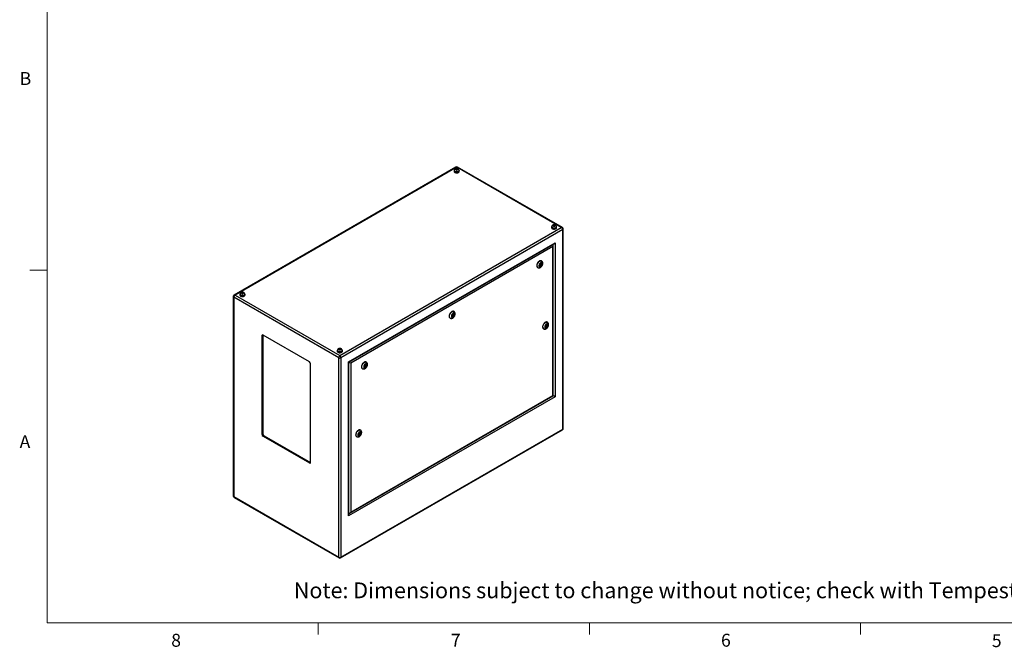
# Model space of a CAD drawing. Units: inches. Extents: x 0.4 to 16.6, y 0.2 to 10.8.
# Drawn here: x 0.4 to 7.6, y 0.2 to 4.8 of the extents above; entities that cross this region are included whole.
import ezdxf

# ---------------------------------------------------------------- set-up
doc = ezdxf.new("R2010")
doc.units = ezdxf.units.IN
doc.header["$MEASUREMENT"] = 0
doc.styles.add('SLDTEXTSTYLE0', font='TXT', dxfattribs={"width": 0.75})

msp = doc.modelspace()

# ---------------------------------------------------------------- linework, layer by layer
at = {"color": 7, "linetype": 'Continuous', "lineweight": 18}
for p, q in [((0.62625, 10.64207), (0.62625, 0.39207)), ((0.62625, 2.95457), (0.50125, 2.95457)), ((16.37625, 0.39207), (0.62625, 0.39207)), ((2.59475, 0.39207), (2.59475, 0.30727)), ((4.5635, 0.39207), (4.5635, 0.30727)), ((6.53225, 0.39207), (6.53225, 0.30727))]:
    msp.add_line(p, q, dxfattribs=at)
at = {"color": 7, "linetype": 'Continuous', "lineweight": 25}
for p, q in [((3.5945, 3.70346), (1.98366, 2.77355)), ((3.5995, 3.70185), (1.99196, 2.77384)), ((3.5808, 3.67557), (3.5808, 3.67189)), ((3.58227, 3.67761), (3.58227, 3.67557)), ((3.59468, 3.68856), (3.59291, 3.68475)), ((3.59291, 3.68475), (3.59773, 3.68197)), ((3.60126, 3.68957), (3.59468, 3.68856)), ((3.59468, 3.68373), (3.59468, 3.68856)), ((3.59773, 3.68197), (3.60432, 3.68299)), ((4.35851, 3.26369), (3.5995, 3.70185)), ((3.60609, 3.68679), (3.60126, 3.68957)), ((3.60126, 3.68252), (3.60126, 3.68957)), ((3.60432, 3.68299), (3.60609, 3.68679)), ((4.36681, 3.26339), (3.6045, 3.70346)), ((3.61672, 3.67557), (3.61672, 3.67761)), ((3.6182, 3.67189), (3.6182, 3.67557)), ((2.75097, 2.33568), (4.35851, 3.26369)), ((4.37025, 3.24874), (2.75804, 2.31804)), ((4.2879, 3.26736), (4.2879, 3.26369)), ((4.28938, 3.2694), (4.28938, 3.26736)), ((4.30178, 3.28035), (4.30002, 3.27655)), ((4.30002, 3.27655), (4.30484, 3.27377)), ((4.30837, 3.28137), (4.30178, 3.28035)), ((4.30178, 3.27553), (4.30178, 3.28035)), ((4.30484, 3.27377), (4.31143, 3.27478)), ((4.31319, 3.27859), (4.30837, 3.28137)), ((4.30837, 3.27431), (4.30837, 3.28137)), ((4.31143, 3.27478), (4.31319, 3.27859)), ((4.32383, 3.26736), (4.32383, 3.2694)), ((4.32531, 3.26369), (4.32531, 3.26736)), ((4.37025, 1.80069), (4.37025, 3.24874)), ((4.37317, 1.80477), (4.37317, 3.25283)), ((2.81461, 2.28807), (4.31368, 3.15346)), ((2.81754, 2.28638), (4.3066, 3.14599)), ((4.31368, 3.15346), (4.31368, 2.0348)), ((4.29741, 3.12529), (2.83087, 2.27868)), ((4.29741, 2.04419), (4.29741, 3.12529)), ((4.30034, 2.0425), (4.30034, 3.13515)), ((4.21606, 3.02112), (4.21429, 3.02214)), ((4.18679, 2.97451), (4.18856, 2.97349)), ((4.20616, 2.9978), (4.20295, 2.98951)), ((4.20295, 2.98951), (4.20616, 2.98494)), ((4.20361, 2.98857), (4.20803, 2.99112)), ((4.20439, 2.99322), (4.20813, 2.99106)), ((4.21259, 3.00151), (4.20616, 2.9978)), ((4.20616, 2.98494), (4.21259, 2.98865)), ((4.21063, 2.99539), (4.20631, 2.99788)), ((4.20862, 2.99094), (4.21259, 2.98865)), ((4.20995, 2.99578), (4.21139, 2.99949)), ((4.21139, 2.99949), (4.21073, 3.00043)), ((4.21139, 2.99949), (4.21581, 2.99694)), ((4.21581, 2.99694), (4.21259, 3.00151)), ((4.21259, 2.98865), (4.21581, 2.99694)), ((2.03904, 2.79051), (2.03728, 2.7867)), ((2.04563, 2.79153), (2.03904, 2.79051)), ((2.03904, 2.78569), (2.03904, 2.79051)), ((2.05045, 2.78874), (2.04563, 2.79153)), ((2.04563, 2.78447), (2.04563, 2.79153)), ((2.04869, 2.78494), (2.05045, 2.78874)), ((1.9773, 2.76298), (1.9773, 1.31493)), ((2.7439, 2.31804), (1.98022, 2.7589)), ((1.98022, 2.7589), (1.98022, 1.31085)), ((1.99196, 2.77384), (2.75097, 2.33568)), ((2.02516, 2.77752), (2.02516, 2.77384)), ((2.02664, 2.77956), (2.02664, 2.77752)), ((2.03728, 2.7867), (2.0421, 2.78392)), ((2.0421, 2.78392), (2.04869, 2.78494)), ((2.06109, 2.77752), (2.06109, 2.77956)), ((2.06256, 2.77384), (2.06256, 2.77752)), ((3.57966, 2.65374), (3.57789, 2.65476)), ((3.55039, 2.60713), (3.55216, 2.60611)), ((3.56977, 2.63042), (3.56655, 2.62213)), ((3.56655, 2.62213), (3.56977, 2.61756)), ((3.56722, 2.62119), (3.57163, 2.62373)), ((3.56799, 2.62584), (3.57173, 2.62368)), ((3.5762, 2.63413), (3.56977, 2.63042)), ((3.56977, 2.61756), (3.5762, 2.62127)), ((3.57423, 2.62801), (3.56991, 2.6305)), ((3.57223, 2.62356), (3.5762, 2.62127)), ((3.57355, 2.6284), (3.57499, 2.6321)), ((3.57499, 2.6321), (3.57433, 2.63305)), ((3.57499, 2.6321), (3.57941, 2.62955)), ((3.57941, 2.62955), (3.5762, 2.63413)), ((3.5762, 2.62127), (3.57941, 2.62955)), ((4.25813, 2.5759), (4.25636, 2.57692)), ((4.22886, 2.52929), (4.23063, 2.52827)), ((4.24824, 2.55258), (4.24502, 2.54429)), ((4.24502, 2.54429), (4.24824, 2.53972)), ((4.24589, 2.54652), (4.24745, 2.54743)), ((4.24646, 2.548), (4.2502, 2.54584)), ((4.25467, 2.55629), (4.24824, 2.55258)), ((4.24824, 2.53972), (4.25467, 2.54343)), ((4.2527, 2.55017), (4.24838, 2.55266)), ((4.24937, 2.55209), (4.24994, 2.55356)), ((4.25069, 2.54572), (4.25467, 2.54343)), ((4.25231, 2.55493), (4.25788, 2.55171)), ((4.25788, 2.55171), (4.25467, 2.55629)), ((4.25467, 2.54343), (4.25788, 2.55171)), ((2.19236, 2.48195), (2.18529, 2.47787)), ((2.18529, 2.47787), (2.18529, 1.76339)), ((2.19251, 2.48373), (2.19236, 2.48195)), ((2.19236, 2.48195), (2.19236, 1.76747)), ((2.53, 2.28907), (2.19412, 2.48297)), ((2.73227, 2.36931), (2.73227, 2.36564)), ((2.73375, 2.37135), (2.73375, 2.36931)), ((2.74615, 2.3823), (2.74438, 2.3785)), ((2.74438, 2.3785), (2.74921, 2.37572)), ((2.75274, 2.38332), (2.74615, 2.3823)), ((2.74615, 2.37748), (2.74615, 2.3823)), ((2.74921, 2.37572), (2.75579, 2.37674)), ((2.75756, 2.38054), (2.75274, 2.38332)), ((2.75274, 2.37626), (2.75274, 2.38332)), ((2.75579, 2.37674), (2.75756, 2.38054)), ((2.7682, 2.36931), (2.7682, 2.37135)), ((2.76967, 2.36564), (2.76967, 2.36931)), ((2.7439, 0.86999), (2.7439, 2.31804)), ((2.75804, 2.31804), (2.75804, 0.86999)), ((2.81461, 1.16941), (2.81461, 2.28807)), ((2.53884, 1.55929), (2.53884, 2.27376)), ((2.81754, 1.17926), (2.81754, 2.28638)), ((2.83087, 2.27868), (2.83087, 1.19758)), ((2.914, 2.23974), (2.91577, 2.23872)), ((2.93337, 2.26303), (2.93016, 2.25475)), ((2.93016, 2.25475), (2.93337, 2.25017)), ((2.93082, 2.2538), (2.93524, 2.25635)), ((2.93159, 2.25845), (2.93534, 2.25629)), ((2.9398, 2.26674), (2.93337, 2.26303)), ((2.93337, 2.25017), (2.9398, 2.25388)), ((2.93784, 2.26062), (2.93352, 2.26312)), ((2.93583, 2.25618), (2.9398, 2.25388)), ((2.93716, 2.26101), (2.9386, 2.26472)), ((2.9386, 2.26472), (2.93793, 2.26567)), ((2.9386, 2.26472), (2.94302, 2.26217)), ((2.94302, 2.26217), (2.9398, 2.26674)), ((2.9398, 2.25388), (2.94302, 2.26217)), ((2.94326, 2.28636), (2.9415, 2.28738)), ((4.31368, 2.0348), (2.81461, 1.16941)), ((2.8238, 1.19011), (4.30034, 2.0425)), ((2.83087, 1.19758), (4.29741, 2.04419)), ((2.75597, 0.86429), (4.36681, 1.79421)), ((2.75804, 0.86999), (4.37025, 1.80069)), ((2.90119, 1.79256), (2.89942, 1.79358)), ((2.19236, 1.76747), (2.18529, 1.76339)), ((2.2012, 1.75217), (2.19412, 1.74808)), ((2.19412, 1.74808), (2.53, 1.55419)), ((2.2012, 1.75217), (2.53707, 1.55827)), ((2.87193, 1.74594), (2.87369, 1.74492)), ((2.8913, 1.76923), (2.88808, 1.76095)), ((2.88808, 1.76095), (2.8913, 1.75637)), ((2.88895, 1.76318), (2.89051, 1.76408)), ((2.88952, 1.76465), (2.89326, 1.76249)), ((2.89773, 1.77294), (2.8913, 1.76923)), ((2.8913, 1.75637), (2.89773, 1.76008)), ((2.89576, 1.76682), (2.89144, 1.76932)), ((2.89243, 1.76875), (2.89301, 1.77022)), ((2.89376, 1.76238), (2.89773, 1.76008)), ((2.89537, 1.77159), (2.90094, 1.76837)), ((2.90094, 1.76837), (2.89773, 1.77294)), ((2.89773, 1.76008), (2.90094, 1.76837)), ((2.53707, 1.55827), (2.53, 1.55419)), ((2.53707, 1.55827), (2.53869, 1.55751)), ((1.98022, 1.31085), (2.7439, 0.86999)), ((1.98366, 1.30436), (2.74597, 0.86429))]:
    msp.add_line(p, q, dxfattribs=at)
at = {"color": 8, "linetype": 'Continuous', "lineweight": 25}
for p, q in [((4.29953, 3.13923), (4.29953, 3.14191)), ((2.81754, 1.18743), (2.81987, 1.18877))]:
    msp.add_line(p, q, dxfattribs=at)
at = {"color": 7, "linetype": 'Continuous', "lineweight": 25, "flags": 128}
for points in [[(3.58228, 3.67978), (3.58222, 3.6797), (3.58116, 3.67767), (3.5808, 3.67557), (3.58116, 3.67346), (3.58222, 3.67143), (3.58395, 3.66957), (3.58628, 3.66793)], [(3.5808, 3.67189), (3.58116, 3.66978), (3.58222, 3.66776), (3.58395, 3.66589), (3.58628, 3.66426), (3.58911, 3.66291), (3.59234, 3.66192), (3.59585, 3.6613), (3.5995, 3.6611), (3.60315, 3.6613), (3.60666, 3.66192), (3.60989, 3.66291), (3.61272, 3.66426), (3.61505, 3.66589), (3.61678, 3.66776), (3.61784, 3.66978), (3.6182, 3.67189)], [(3.58628, 3.66793), (3.58911, 3.66659), (3.59234, 3.66559), (3.59585, 3.66498), (3.5995, 3.66477), (3.60315, 3.66498), (3.60666, 3.66559), (3.60989, 3.66659), (3.61272, 3.66793), (3.61505, 3.66957), (3.61678, 3.67143), (3.61784, 3.67346), (3.6182, 3.67557), (3.61784, 3.67767), (3.61678, 3.6797), (3.61668, 3.67983)], [(3.58732, 3.66853), (3.59002, 3.66726), (3.59311, 3.66633), (3.59646, 3.66578), (3.59994, 3.66563), (3.60339, 3.66588), (3.60669, 3.66653), (3.60969, 3.66755), (3.61228, 3.6689), (3.61434, 3.67052), (3.6158, 3.67235), (3.61659, 3.67431), (3.61672, 3.67557)], [(3.59439, 3.68282), (3.59622, 3.68206), (3.59837, 3.68165), (3.60063, 3.68165), (3.60278, 3.68206), (3.60461, 3.68282), (3.60594, 3.68388), (3.60663, 3.68512), (3.60663, 3.68642), (3.60594, 3.68767), (3.60461, 3.68872), (3.60278, 3.68949), (3.60063, 3.68989), (3.59837, 3.68989), (3.59622, 3.68949), (3.59439, 3.68872), (3.59306, 3.68767), (3.59236, 3.68642), (3.59236, 3.68512), (3.59306, 3.68388), (3.59439, 3.68282)], [(4.28939, 3.27157), (4.28933, 3.27149), (4.28826, 3.26947), (4.2879, 3.26736), (4.28826, 3.26526), (4.28933, 3.26323), (4.29106, 3.26136), (4.29338, 3.25973)], [(4.2879, 3.26369), (4.28826, 3.26158), (4.28933, 3.25956), (4.29106, 3.25769), (4.29338, 3.25605), (4.29622, 3.25471), (4.29945, 3.25371), (4.30296, 3.2531), (4.30661, 3.25289), (4.31025, 3.2531), (4.31376, 3.25371), (4.317, 3.25471), (4.31983, 3.25605), (4.32215, 3.25769), (4.32388, 3.25956), (4.32495, 3.26158), (4.32531, 3.26369)], [(4.29338, 3.25973), (4.29622, 3.25838), (4.29945, 3.25739), (4.30296, 3.25677), (4.30661, 3.25657), (4.31025, 3.25677), (4.31376, 3.25739), (4.317, 3.25838), (4.31983, 3.25973), (4.32215, 3.26136), (4.32388, 3.26323), (4.32495, 3.26526), (4.32531, 3.26736), (4.32495, 3.26947), (4.32388, 3.27149), (4.32379, 3.27162)], [(4.29443, 3.26033), (4.29713, 3.25906), (4.30022, 3.25813), (4.30357, 3.25757), (4.30704, 3.25742), (4.3105, 3.25768), (4.3138, 3.25833), (4.3168, 3.25935), (4.31939, 3.2607), (4.32145, 3.26232), (4.3229, 3.26415), (4.32369, 3.26611), (4.32383, 3.26736)], [(4.3015, 3.27462), (4.30333, 3.27385), (4.30548, 3.27345), (4.30774, 3.27345), (4.30989, 3.27385), (4.31171, 3.27462), (4.31304, 3.27567), (4.31374, 3.27692), (4.31374, 3.27822), (4.31304, 3.27946), (4.31171, 3.28052), (4.30989, 3.28128), (4.30774, 3.28169), (4.30548, 3.28169), (4.30333, 3.28128), (4.3015, 3.28052), (4.30017, 3.27946), (4.29947, 3.27822), (4.29947, 3.27692), (4.30017, 3.27567), (4.3015, 3.27462)], [(4.21429, 3.02214), (4.21284, 3.02282), (4.21026, 3.02339), (4.20744, 3.0233), (4.20443, 3.02257), (4.20132, 3.02122), (4.1982, 3.01927), (4.19513, 3.01677), (4.1922, 3.0138), (4.18949, 3.01043), (4.18707, 3.00675), (4.18499, 3.00284), (4.18332, 2.99882), (4.18209, 2.99479), (4.18135, 2.99085), (4.18109, 2.9871)], [(4.22175, 3.00037), (4.2215, 3.0031), (4.22075, 3.00542), (4.21953, 3.00725), (4.2179, 3.0085), (4.21592, 3.00913), (4.21368, 3.00911), (4.21125, 3.00843), (4.20875, 3.00713), (4.20628, 3.00527), (4.20393, 3.00291), (4.2018, 3.00015), (4.19999, 2.99711), (4.19856, 2.99391), (4.19757, 2.99069), (4.19707, 2.98756), (4.19707, 2.98467), (4.19757, 2.98213), (4.19856, 2.98004), (4.19999, 2.9785), (4.2018, 2.97755), (4.20393, 2.97725), (4.20628, 2.9776), (4.20875, 2.97859), (4.21125, 2.98018), (4.21368, 2.98231), (4.21592, 2.98488), (4.2179, 2.98779), (4.21953, 2.99093), (4.22075, 2.99415), (4.2215, 2.99735), (4.22175, 3.00037)], [(4.21115, 2.99425), (4.21101, 2.99495), (4.21063, 2.99539), (4.21005, 2.9955), (4.20938, 2.99527), (4.2087, 2.99472), (4.20813, 2.99395), (4.20775, 2.99306), (4.20761, 2.9922), (4.20775, 2.9915), (4.20813, 2.99106), (4.2087, 2.99095), (4.20938, 2.99118), (4.21005, 2.99173), (4.21063, 2.9925), (4.21101, 2.99339), (4.21115, 2.99425)], [(2.03876, 2.78477), (2.04058, 2.78401), (2.04273, 2.7836), (2.04499, 2.7836), (2.04714, 2.78401), (2.04897, 2.78477), (2.0503, 2.78583), (2.051, 2.78707), (2.051, 2.78838), (2.0503, 2.78962), (2.04897, 2.79067), (2.04714, 2.79144), (2.04499, 2.79184), (2.04273, 2.79184), (2.04058, 2.79144), (2.03876, 2.79067), (2.03743, 2.78962), (2.03673, 2.78838), (2.03673, 2.78707), (2.03743, 2.78583), (2.03876, 2.78477)], [(2.02664, 2.78173), (2.02659, 2.78165), (2.02552, 2.77962), (2.02516, 2.77752), (2.02552, 2.77541), (2.02659, 2.77339), (2.02831, 2.77152), (2.03064, 2.76988)], [(2.02516, 2.77384), (2.02552, 2.77174), (2.02659, 2.76971), (2.02831, 2.76784), (2.03064, 2.76621), (2.03347, 2.76487), (2.03671, 2.76387), (2.04022, 2.76325), (2.04386, 2.76305), (2.04751, 2.76325), (2.05102, 2.76387), (2.05425, 2.76487), (2.05709, 2.76621), (2.05941, 2.76784), (2.06114, 2.76971), (2.06221, 2.77174), (2.06256, 2.77384)], [(2.03064, 2.76988), (2.03347, 2.76854), (2.03671, 2.76754), (2.04022, 2.76693), (2.04386, 2.76672), (2.04751, 2.76693), (2.05102, 2.76754), (2.05425, 2.76854), (2.05709, 2.76988), (2.05941, 2.77152), (2.06114, 2.77339), (2.06221, 2.77541), (2.06256, 2.77752), (2.06221, 2.77962), (2.06114, 2.78165), (2.06105, 2.78178)], [(2.03168, 2.77049), (2.03439, 2.76921), (2.03747, 2.76828), (2.04083, 2.76773), (2.0443, 2.76758), (2.04776, 2.76783), (2.05106, 2.76848), (2.05406, 2.7695), (2.05664, 2.77085), (2.05871, 2.77247), (2.06016, 2.7743), (2.06095, 2.77626), (2.06109, 2.77752)], [(3.57789, 2.65476), (3.57644, 2.65544), (3.57387, 2.656), (3.57104, 2.65592), (3.56803, 2.65519), (3.56493, 2.65383), (3.5618, 2.65188), (3.55873, 2.64939), (3.55581, 2.64642), (3.5531, 2.64305), (3.55067, 2.63936), (3.5486, 2.63546), (3.54693, 2.63144), (3.5457, 2.62741), (3.54495, 2.62347), (3.5447, 2.61972)], [(3.58536, 2.63299), (3.5851, 2.63572), (3.58435, 2.63804), (3.58314, 2.63987), (3.58151, 2.64112), (3.57953, 2.64175), (3.57728, 2.64172), (3.57486, 2.64105), (3.57236, 2.63975), (3.56988, 2.63788), (3.56753, 2.63552), (3.56541, 2.63277), (3.56359, 2.62973), (3.56216, 2.62653), (3.56118, 2.6233), (3.56067, 2.62018), (3.56067, 2.61729), (3.56118, 2.61475), (3.56216, 2.61266), (3.56359, 2.61111), (3.56541, 2.61017), (3.56753, 2.60987), (3.56988, 2.61022), (3.57236, 2.61121), (3.57486, 2.6128), (3.57728, 2.61492), (3.57953, 2.61749), (3.58151, 2.62041), (3.58314, 2.62354), (3.58435, 2.62677), (3.5851, 2.62996), (3.58536, 2.63299)], [(3.57475, 2.62686), (3.57462, 2.62757), (3.57423, 2.62801), (3.57366, 2.62812), (3.57298, 2.62788), (3.57231, 2.62734), (3.57173, 2.62656), (3.57135, 2.62568), (3.57121, 2.62482), (3.57135, 2.62412), (3.57173, 2.62368), (3.57231, 2.62357), (3.57298, 2.6238), (3.57366, 2.62435), (3.57423, 2.62512), (3.57462, 2.626), (3.57475, 2.62686)], [(4.25636, 2.57692), (4.25491, 2.5776), (4.25234, 2.57816), (4.24951, 2.57808), (4.2465, 2.57735), (4.2434, 2.57599), (4.24027, 2.57404), (4.2372, 2.57155), (4.23428, 2.56858), (4.23157, 2.56521), (4.22914, 2.56152), (4.22707, 2.55762), (4.22539, 2.5536), (4.22417, 2.54957), (4.22342, 2.54563), (4.22317, 2.54188)], [(4.23908, 2.54086), (4.23933, 2.53813), (4.24008, 2.5358), (4.24129, 2.53398), (4.24293, 2.53272), (4.24491, 2.5321), (4.24715, 2.53212), (4.24958, 2.5328), (4.25208, 2.53409), (4.25455, 2.53596), (4.2569, 2.53832), (4.25903, 2.54108), (4.26084, 2.54411), (4.26227, 2.54731), (4.26326, 2.55054), (4.26376, 2.55366), (4.26376, 2.55655), (4.26326, 2.5591), (4.26227, 2.56118), (4.26084, 2.56273), (4.25903, 2.56367), (4.2569, 2.56398), (4.25455, 2.56363), (4.25208, 2.56264), (4.24958, 2.56105), (4.24715, 2.55892), (4.24491, 2.55635), (4.24293, 2.55344), (4.24129, 2.5503), (4.24008, 2.54707), (4.23933, 2.54388), (4.23908, 2.54086)], [(4.25322, 2.54902), (4.25308, 2.54973), (4.2527, 2.55017), (4.25213, 2.55028), (4.25145, 2.55004), (4.25077, 2.5495), (4.2502, 2.54872), (4.24982, 2.54784), (4.24968, 2.54698), (4.24982, 2.54628), (4.2502, 2.54584), (4.25077, 2.54573), (4.25145, 2.54596), (4.25213, 2.54651), (4.2527, 2.54728), (4.25308, 2.54816), (4.25322, 2.54902)], [(2.73375, 2.37352), (2.73369, 2.37344), (2.73263, 2.37142), (2.73227, 2.36931), (2.73263, 2.36721), (2.73369, 2.36518), (2.73542, 2.36331), (2.73775, 2.36168)], [(2.73227, 2.36564), (2.73263, 2.36353), (2.73369, 2.36151), (2.73542, 2.35964), (2.73775, 2.358), (2.74058, 2.35666), (2.74381, 2.35566), (2.74732, 2.35505), (2.75097, 2.35484), (2.75462, 2.35505), (2.75813, 2.35566), (2.76136, 2.35666), (2.76419, 2.358), (2.76652, 2.35964), (2.76825, 2.36151), (2.76931, 2.36353), (2.76967, 2.36564)], [(2.73775, 2.36168), (2.74058, 2.36034), (2.74381, 2.35934), (2.74732, 2.35872), (2.75097, 2.35852), (2.75462, 2.35872), (2.75813, 2.35934), (2.76136, 2.36034), (2.76419, 2.36168), (2.76652, 2.36331), (2.76825, 2.36518), (2.76931, 2.36721), (2.76967, 2.36931), (2.76931, 2.37142), (2.76825, 2.37344), (2.76815, 2.37357)], [(2.73879, 2.36228), (2.74149, 2.36101), (2.74458, 2.36008), (2.74793, 2.35952), (2.75141, 2.35937), (2.75486, 2.35963), (2.75816, 2.36028), (2.76117, 2.3613), (2.76375, 2.36265), (2.76581, 2.36427), (2.76727, 2.3661), (2.76806, 2.36806), (2.7682, 2.36931)], [(2.74586, 2.37657), (2.74769, 2.3758), (2.74984, 2.3754), (2.7521, 2.3754), (2.75425, 2.3758), (2.75608, 2.37657), (2.75741, 2.37763), (2.75811, 2.37887), (2.75811, 2.38017), (2.75741, 2.38141), (2.75608, 2.38247), (2.75425, 2.38324), (2.7521, 2.38364), (2.74984, 2.38364), (2.74769, 2.38324), (2.74586, 2.38247), (2.74453, 2.38141), (2.74384, 2.38017), (2.74384, 2.37887), (2.74453, 2.37763), (2.74586, 2.37657)], [(2.9415, 2.28738), (2.94005, 2.28805), (2.93747, 2.28862), (2.93464, 2.28854), (2.93164, 2.28781), (2.92853, 2.28645), (2.9254, 2.2845), (2.92234, 2.28201), (2.91941, 2.27903), (2.9167, 2.27566), (2.91428, 2.27198), (2.9122, 2.26808), (2.91053, 2.26406), (2.9093, 2.26002), (2.90855, 2.25608), (2.9083, 2.25233)], [(2.94896, 2.2656), (2.94871, 2.26833), (2.94796, 2.27066), (2.94674, 2.27248), (2.94511, 2.27374), (2.94313, 2.27436), (2.94088, 2.27434), (2.93846, 2.27366), (2.93596, 2.27237), (2.93348, 2.2705), (2.93114, 2.26814), (2.92901, 2.26538), (2.9272, 2.26235), (2.92577, 2.25915), (2.92478, 2.25592), (2.92428, 2.2528), (2.92428, 2.24991), (2.92478, 2.24736), (2.92577, 2.24528), (2.9272, 2.24373), (2.92901, 2.24279), (2.93114, 2.24248), (2.93348, 2.24283), (2.93596, 2.24382), (2.93846, 2.24541), (2.94088, 2.24754), (2.94313, 2.25011), (2.94511, 2.25302), (2.94674, 2.25616), (2.94796, 2.25939), (2.94871, 2.26258), (2.94896, 2.2656)], [(2.93835, 2.25948), (2.93822, 2.26018), (2.93784, 2.26062), (2.93726, 2.26073), (2.93659, 2.2605), (2.93591, 2.25995), (2.93534, 2.25918), (2.93495, 2.2583), (2.93482, 2.25744), (2.93495, 2.25673), (2.93534, 2.25629), (2.93591, 2.25618), (2.93659, 2.25642), (2.93726, 2.25696), (2.93784, 2.25774), (2.93822, 2.25862), (2.93835, 2.25948)], [(4.29741, 2.04419), (4.29866, 2.04347), (4.29958, 2.04294), (4.30015, 2.04261), (4.30034, 2.0425)], [(2.89942, 1.79358), (2.89797, 1.79425), (2.8954, 1.79482), (2.89257, 1.79474), (2.88956, 1.79401), (2.88646, 1.79265), (2.88333, 1.7907), (2.88026, 1.78821), (2.87734, 1.78524), (2.87463, 1.78186), (2.8722, 1.77818), (2.87013, 1.77428), (2.86846, 1.77026), (2.86723, 1.76622), (2.86648, 1.76228), (2.86623, 1.75854)], [(2.90689, 1.7718), (2.90663, 1.77453), (2.90588, 1.77686), (2.90467, 1.77869), (2.90304, 1.77994), (2.90106, 1.78056), (2.89881, 1.78054), (2.89639, 1.77987), (2.89389, 1.77857), (2.89141, 1.7767), (2.88906, 1.77434), (2.88694, 1.77159), (2.88512, 1.76855), (2.88369, 1.76535), (2.88271, 1.76212), (2.8822, 1.759), (2.8822, 1.75611), (2.88271, 1.75357), (2.88369, 1.75148), (2.88512, 1.74993), (2.88694, 1.74899), (2.88906, 1.74868), (2.89141, 1.74903), (2.89389, 1.75003), (2.89639, 1.75162), (2.89881, 1.75374), (2.90106, 1.75631), (2.90304, 1.75922), (2.90467, 1.76236), (2.90588, 1.76559), (2.90663, 1.76878), (2.90689, 1.7718)], [(2.89628, 1.76568), (2.89615, 1.76638), (2.89576, 1.76682), (2.89519, 1.76694), (2.89451, 1.7667), (2.89384, 1.76615), (2.89326, 1.76538), (2.89288, 1.7645), (2.89275, 1.76364), (2.89288, 1.76293), (2.89326, 1.76249), (2.89384, 1.76238), (2.89451, 1.76262), (2.89519, 1.76316), (2.89576, 1.76394), (2.89615, 1.76482), (2.89628, 1.76568)]]:
    msp.add_lwpolyline(points, dxfattribs=at)
at = {"color": 8, "linetype": 'Continuous', "lineweight": 25, "flags": 128}
for points in [[(3.61672, 3.6776), (3.61659, 3.67635), (3.6158, 3.67439), (3.61434, 3.67256), (3.61228, 3.67094), (3.60969, 3.66959), (3.60669, 3.66857), (3.60339, 3.66792), (3.59994, 3.66767), (3.59646, 3.66782), (3.59311, 3.66837), (3.59002, 3.6693), (3.58732, 3.67058)], [(4.32383, 3.2694), (4.32369, 3.26815), (4.3229, 3.26619), (4.32145, 3.26436), (4.31939, 3.26274), (4.3168, 3.26139), (4.3138, 3.26037), (4.3105, 3.25972), (4.30704, 3.25946), (4.30357, 3.25962), (4.30022, 3.26017), (4.29713, 3.2611), (4.29443, 3.26237)], [(4.18858, 2.97348), (4.18775, 2.97401), (4.18587, 2.97582), (4.18442, 2.97818), (4.18343, 2.98103), (4.18292, 2.98431), (4.18292, 2.98792), (4.18343, 2.99178), (4.18442, 2.99578), (4.18587, 2.99982), (4.18775, 3.0038), (4.19001, 3.0076), (4.19258, 3.01114), (4.19541, 3.01432), (4.19842, 3.01706), (4.20152, 3.01929), (4.20465, 3.02095), (4.20772, 3.022), (4.21064, 3.02241), (4.21335, 3.02216), (4.21578, 3.02128), (4.21602, 3.02114)], [(2.06109, 2.77955), (2.06095, 2.7783), (2.06016, 2.77634), (2.05871, 2.77451), (2.05664, 2.77289), (2.05406, 2.77154), (2.05106, 2.77052), (2.04776, 2.76987), (2.0443, 2.76962), (2.04083, 2.76977), (2.03747, 2.77032), (2.03439, 2.77126), (2.03168, 2.77253)], [(3.55218, 2.6061), (3.55136, 2.60663), (3.54948, 2.60843), (3.54802, 2.61079), (3.54703, 2.61365), (3.54653, 2.61693), (3.54653, 2.62054), (3.54703, 2.6244), (3.54802, 2.6284), (3.54948, 2.63244), (3.55136, 2.63641), (3.55361, 2.64022), (3.55619, 2.64376), (3.55902, 2.64694), (3.56202, 2.64968), (3.56513, 2.65191), (3.56826, 2.65357), (3.57132, 2.65462), (3.57425, 2.65502), (3.57696, 2.65478), (3.57938, 2.65389), (3.57963, 2.65376)], [(4.22493, 2.54086), (4.22519, 2.54461), (4.22594, 2.54855), (4.22716, 2.55258), (4.22883, 2.5566), (4.23091, 2.5605), (4.23333, 2.56419), (4.23604, 2.56756), (4.23897, 2.57053), (4.24204, 2.57302), (4.24516, 2.57497), (4.24827, 2.57633), (4.25128, 2.57706), (4.2541, 2.57714), (4.25668, 2.57658), (4.25811, 2.57591)], [(2.7682, 2.37135), (2.76806, 2.3701), (2.76727, 2.36814), (2.76581, 2.36631), (2.76375, 2.36469), (2.76117, 2.36334), (2.75816, 2.36232), (2.75486, 2.36167), (2.75141, 2.36141), (2.74793, 2.36157), (2.74458, 2.36212), (2.74149, 2.36305), (2.73879, 2.36432)], [(2.91579, 2.23871), (2.91496, 2.23925), (2.91308, 2.24105), (2.91163, 2.24341), (2.91063, 2.24627), (2.91013, 2.24954), (2.91013, 2.25316), (2.91063, 2.25701), (2.91163, 2.26101), (2.91308, 2.26505), (2.91496, 2.26903), (2.91722, 2.27283), (2.91979, 2.27637), (2.92262, 2.27955), (2.92563, 2.2823), (2.92873, 2.28452), (2.93186, 2.28618), (2.93493, 2.28723), (2.93785, 2.28764), (2.94056, 2.2874), (2.94299, 2.28651), (2.94323, 2.28638)], [(2.87371, 1.74491), (2.87289, 1.74545), (2.87101, 1.74725), (2.86955, 1.74961), (2.86856, 1.75247), (2.86806, 1.75574), (2.86806, 1.75936), (2.86856, 1.76322), (2.86955, 1.76722), (2.87101, 1.77125), (2.87289, 1.77523), (2.87514, 1.77903), (2.87772, 1.78257), (2.88055, 1.78576), (2.88355, 1.7885), (2.88666, 1.79073), (2.88979, 1.79239), (2.89285, 1.79343), (2.89578, 1.79384), (2.89849, 1.7936), (2.90091, 1.79271), (2.90116, 1.79258)]]:
    msp.add_lwpolyline(points, dxfattribs=at)
at = {"color": 8, "linetype": 'Continuous', "lineweight": 25}
for centre, radius, start, end in [((3.59085, 3.67844), 0.00862, 185.581066, 245.797203), ((4.29796, 3.27023), 0.00862, 185.581066, 245.797203), ((4.36817, 3.25333), 0.00503, 294.375765, 354.292499), ((1.98208, 2.76332), 0.00479, 184.025281, 247.264084), ((2.03522, 2.78039), 0.00862, 185.581066, 245.797203), ((4.23885, 2.53958), 0.01397, 174.730184, 234.142493), ((2.74232, 2.37218), 0.00862, 185.581066, 245.797203), ((4.36817, 1.80527), 0.00503, 294.374658, 354.305201), ((1.9823, 1.31543), 0.00503, 185.694799, 245.625342)]:
    msp.add_arc(centre, radius, start, end, dxfattribs=at)
at = {"color": 7, "linetype": 'Continuous', "lineweight": 25}
for centre, radius, start, end in [((3.59085, 3.67639), 0.00862, 185.517255, 245.802886), ((3.5995, 3.6948), 0.01, 59.611185, 120.343311), ((4.29796, 3.26819), 0.00862, 185.517255, 245.802886), ((4.19467, 2.98566), 0.01365, 173.935208, 234.752611), ((2.03522, 2.77834), 0.00862, 185.517255, 245.802886), ((3.55827, 2.61828), 0.01365, 173.935208, 234.752611), ((4.23674, 2.54044), 0.01365, 173.935208, 234.752611), ((2.19067, 2.47874), 0.00546, 50.796715, 189.214037), ((2.74232, 2.37014), 0.00862, 185.517255, 245.802886), ((2.51965, 2.27289), 0.01921, 2.605478, 57.394522), ((2.75097, 2.33169), 0.01537, 242.609672, 297.390328), ((2.92188, 2.25089), 0.01365, 173.935208, 234.752611), ((2.20448, 1.76427), 0.01921, 182.605478, 237.394522), ((2.21155, 1.76835), 0.01921, 182.605478, 237.394522), ((2.8798, 1.75709), 0.01365, 173.935208, 234.752611), ((2.53345, 1.55842), 0.00546, 230.796715, 9.214037), ((2.75097, 0.88363), 0.01537, 242.609672, 297.390328), ((2.75097, 0.87295), 0.01, 239.611185, 300.343311)]:
    msp.add_arc(centre, radius, start, end, dxfattribs=at)
at = {"color": 8, "linetype": 'Continuous', "lineweight": 25}
for centre, major_axis, ratio, start_param, end_param in [((3.5995, 3.69099), (-0.00462, 0.01265), 0.423476, 5.5720524, 6.3573693), ((3.5995, 3.69099), (0.00462, 0.01265), 0.423476, 6.2090013, 6.9943182), ((4.35851, 3.25283), (0.00975, 0.00943), 0.6922967, 0.2027909, 0.9806814), ((1.99196, 2.76298), (0.00975, -0.00943), 0.6922967, 2.1609113, 2.9483039), ((4.35851, 1.80477), (0.00975, -0.00943), 0.6922967, 6.0878208, 6.8733003), ((1.99196, 1.31493), (0.00975, 0.00943), 0.6922967, 2.5514777, 3.3369571), ((2.75097, 0.87676), (0.00462, 0.01265), 0.423476, 2.2819292, 3.0644495), ((2.75097, 0.87676), (-0.00462, 0.01265), 0.423476, 3.2171256, 4.0012561)]:
    msp.add_ellipse(centre, major_axis=major_axis, ratio=ratio, start_param=start_param, end_param=end_param, dxfattribs=at)
at = {"color": 7, "linetype": 'Continuous', "lineweight": 25}
for centre, major_axis, ratio, start_param, end_param in [((4.35851, 3.25283), (0.00975, -0.00943), 0.6922967, 0.590115, 2.1609113), ((4.30661, 3.15754), (0.00707, 0.01225), 0.5773346, 3.9269502, 4.7124296), ((4.29034, 3.12937), (0.00707, 0.01225), 0.5773346, 4.7124296, 6.1747725), ((1.99196, 2.76298), (0.00975, 0.00943), 0.6922967, 0.9806814, 2.5514777), ((2.75097, 2.32482), (0.00462, 0.01265), 0.423476, 0.7111329, 2.2819292), ((2.75097, 2.32482), (-0.00462, 0.01265), 0.423476, 4.0012561, 5.5720524), ((2.80754, 2.29215), (0.01, -0.00577), 0.0000704, 0.0000406, 0.7854388), ((2.8238, 2.28276), (0.01, -0.00577), 0.0000704, 0.7854388, 2.2476934), ((4.30661, 2.03888), (0.01, -0.00577), 0.0000704, 0.7854388, 2.2477817), ((2.80754, 1.17349), (0.00707, 0.01225), 0.5773346, 4.7124296, 5.4978278), ((2.8238, 1.20166), (0.00707, 0.01225), 0.5773346, 3.250175, 4.7124296)]:
    msp.add_ellipse(centre, major_axis=major_axis, ratio=ratio, start_param=start_param, end_param=end_param, dxfattribs=at)
for points, knots in [([(3.6167, 3.67761), (3.61666, 3.67845), (3.61658, 3.68019), (3.61573, 3.68269), (3.61444, 3.68498), (3.61273, 3.68697), (3.61063, 3.68867), (3.60817, 3.69005), (3.60534, 3.69107), (3.60222, 3.69169), (3.59893, 3.69185), (3.59559, 3.69152), (3.59242, 3.6907), (3.58957, 3.68942), (3.58716, 3.68778), (3.58518, 3.68581), (3.58367, 3.68355), (3.5827, 3.68108), (3.58224, 3.67905), (3.58232, 3.67789), (3.58234, 3.6776)], [0, 0, 0, 0, 0.0514277, 0.1056874, 0.158654, 0.2116389, 0.2660012, 0.3230401, 0.3834299, 0.4464875, 0.5105566, 0.5758005, 0.6431356, 0.7050739, 0.7643277, 0.8208172, 0.8755366, 0.9293319, 0.9827656, 1, 1, 1, 1]), ([(4.3238, 3.2694), (4.32376, 3.27025), (4.32368, 3.27199), (4.32284, 3.27448), (4.32155, 3.27678), (4.31983, 3.27877), (4.31774, 3.28046), (4.31527, 3.28184), (4.31245, 3.28287), (4.30933, 3.28349), (4.30604, 3.28365), (4.3027, 3.28332), (4.29952, 3.28249), (4.29668, 3.28121), (4.29426, 3.27958), (4.29229, 3.2776), (4.29077, 3.27535), (4.28981, 3.27287), (4.28935, 3.27084), (4.28943, 3.26968), (4.28945, 3.2694)], [0, 0, 0, 0, 0.0514277, 0.1056874, 0.158654, 0.2116389, 0.2660012, 0.3230401, 0.3834299, 0.4464875, 0.5105566, 0.5758005, 0.6431356, 0.7050739, 0.7643277, 0.8208172, 0.8755366, 0.9293319, 0.9827656, 1, 1, 1, 1]), ([(4.37317, 3.25283), (4.37312, 3.25369), (4.37301, 3.2554), (4.37214, 3.2578), (4.37087, 3.25994), (4.36918, 3.26174), (4.36775, 3.2629), (4.36684, 3.26334), (4.36667, 3.26343)], [0, 0, 0, 0, 0.1968535, 0.3921683, 0.5807292, 0.7671545, 0.9564556, 1, 1, 1, 1]), ([(4.18863, 2.97354), (4.18915, 2.97323), (4.19056, 2.97239), (4.19315, 2.97164), (4.19622, 2.97125), (4.19934, 2.97143), (4.20249, 2.97214), (4.20565, 2.97339), (4.2088, 2.97518), (4.21185, 2.97751), (4.21472, 2.9803), (4.21733, 2.98347), (4.21962, 2.98694), (4.22154, 2.99063), (4.22306, 2.99449), (4.22413, 2.99845), (4.22462, 3.00179), (4.22467, 3.00378), (4.22468, 3.00445)], [0, 0, 0, 0, 0.0345226, 0.0933659, 0.1516076, 0.2105213, 0.271301, 0.334881, 0.4015396, 0.4705646, 0.5405328, 0.6103858, 0.680026, 0.7497337, 0.8198862, 0.8908957, 0.9632323, 1, 1, 1, 1]), ([(4.22468, 3.00445), (4.22466, 3.00521), (4.22461, 3.00714), (4.22411, 3.01011), (4.22307, 3.01322), (4.22159, 3.016), (4.21961, 3.01845), (4.21771, 3.02019), (4.21634, 3.02089), (4.21596, 3.02109)], [0, 0, 0, 0, 0.1128514, 0.2869065, 0.453018, 0.6122168, 0.7666198, 0.934776, 1, 1, 1, 1]), ([(2.06106, 2.77956), (2.06102, 2.7804), (2.06094, 2.78215), (2.0601, 2.78464), (2.05881, 2.78693), (2.05709, 2.78892), (2.055, 2.79062), (2.05253, 2.792), (2.04971, 2.79302), (2.04659, 2.79364), (2.0433, 2.7938), (2.03995, 2.79347), (2.03678, 2.79265), (2.03393, 2.79137), (2.03152, 2.78973), (2.02955, 2.78776), (2.02803, 2.7855), (2.02706, 2.78303), (2.02661, 2.781), (2.02669, 2.77984), (2.02671, 2.77955)], [0, 0, 0, 0, 0.0514277, 0.1056874, 0.158654, 0.2116389, 0.2660012, 0.3230401, 0.3834299, 0.4464875, 0.5105566, 0.5758005, 0.6431356, 0.7050739, 0.7643277, 0.8208172, 0.8755366, 0.9293319, 0.9827656, 1, 1, 1, 1]), ([(1.98367, 2.77351), (1.98303, 2.77312), (1.98165, 2.77227), (1.97991, 2.77048), (1.97849, 2.76833), (1.97758, 2.76593), (1.97731, 2.7641), (1.9773, 2.76312), (1.9773, 2.76298)], [0, 0, 0, 0, 0.1739976, 0.3758062, 0.5740773, 0.7710944, 0.9679096, 1, 1, 1, 1]), ([(3.58829, 2.63707), (3.58827, 2.63783), (3.58822, 2.63976), (3.58771, 2.64272), (3.58668, 2.64583), (3.58519, 2.64861), (3.58321, 2.65107), (3.58131, 2.65281), (3.57995, 2.65351), (3.57957, 2.65371)], [0, 0, 0, 0, 0.1128514, 0.2869065, 0.453018, 0.6122168, 0.7666198, 0.934776, 1, 1, 1, 1]), ([(3.55223, 2.60616), (3.55276, 2.60584), (3.55417, 2.605), (3.55675, 2.60425), (3.55982, 2.60386), (3.56294, 2.60404), (3.56609, 2.60475), (3.56926, 2.606), (3.5724, 2.6078), (3.57545, 2.61012), (3.57832, 2.61292), (3.58093, 2.61609), (3.58322, 2.61955), (3.58514, 2.62325), (3.58666, 2.6271), (3.58773, 2.63107), (3.58823, 2.63441), (3.58827, 2.6364), (3.58829, 2.63707)], [0, 0, 0, 0, 0.0345226, 0.0933659, 0.1516076, 0.2105213, 0.271301, 0.334881, 0.4015396, 0.4705646, 0.5405328, 0.6103858, 0.680026, 0.7497337, 0.8198862, 0.8908957, 0.9632323, 1, 1, 1, 1]), ([(4.23073, 2.5283), (4.23127, 2.52798), (4.23271, 2.52713), (4.23533, 2.52639), (4.23839, 2.52602), (4.24152, 2.52622), (4.24467, 2.52695), (4.24783, 2.52822), (4.25097, 2.53003), (4.25402, 2.53237), (4.25688, 2.53518), (4.25948, 2.53836), (4.26176, 2.54183), (4.26367, 2.54553), (4.26517, 2.54939), (4.26623, 2.55336), (4.26679, 2.55739), (4.26677, 2.56123), (4.26621, 2.56476), (4.26519, 2.56788), (4.26373, 2.57068), (4.26176, 2.57315), (4.25985, 2.57492), (4.25846, 2.57564), (4.25806, 2.57585)], [0, 0, 0, 0, 0.0262417, 0.0691018, 0.1115549, 0.154528, 0.1988884, 0.2453062, 0.2939626, 0.3443154, 0.3953172, 0.4462258, 0.4969828, 0.5477985, 0.5989464, 0.6507313, 0.703493, 0.7573587, 0.8047265, 0.8499717, 0.893319, 0.9353389, 0.9811352, 1, 1, 1, 1]), ([(2.76817, 2.37135), (2.76813, 2.3722), (2.76805, 2.37394), (2.7672, 2.37644), (2.76591, 2.37873), (2.7642, 2.38072), (2.76211, 2.38241), (2.75964, 2.38379), (2.75681, 2.38482), (2.7537, 2.38544), (2.75041, 2.3856), (2.74706, 2.38527), (2.74389, 2.38444), (2.74104, 2.38316), (2.73863, 2.38153), (2.73666, 2.37955), (2.73514, 2.3773), (2.73417, 2.37482), (2.73371, 2.37279), (2.73379, 2.37163), (2.73381, 2.37135)], [0, 0, 0, 0, 0.0514277, 0.1056874, 0.158654, 0.2116389, 0.2660012, 0.3230401, 0.3834299, 0.4464875, 0.5105566, 0.5758005, 0.6431356, 0.7050739, 0.7643277, 0.8208172, 0.8755366, 0.9293319, 0.9827656, 1, 1, 1, 1]), ([(2.91584, 2.23877), (2.91636, 2.23846), (2.91777, 2.23762), (2.92036, 2.23687), (2.92342, 2.23648), (2.92655, 2.23666), (2.9297, 2.23737), (2.93286, 2.23862), (2.936, 2.24042), (2.93906, 2.24274), (2.94193, 2.24553), (2.94454, 2.2487), (2.94682, 2.25217), (2.94875, 2.25586), (2.95027, 2.25972), (2.95133, 2.26368), (2.95183, 2.26703), (2.95187, 2.26901), (2.95189, 2.26968)], [0, 0, 0, 0, 0.03452257, 0.09336588, 0.15160759, 0.21052128, 0.27130102, 0.33488103, 0.40153962, 0.47056455, 0.54053282, 0.61038578, 0.68002597, 0.74973372, 0.81988617, 0.89089568, 0.96323228, 1, 1, 1, 1]), ([(2.95189, 2.26968), (2.95187, 2.27044), (2.95182, 2.27238), (2.95131, 2.27534), (2.95028, 2.27845), (2.9488, 2.28123), (2.94682, 2.28368), (2.94491, 2.28542), (2.94355, 2.28613), (2.94317, 2.28632)], [0, 0, 0, 0, 0.1128514, 0.2869065, 0.453018, 0.6122168, 0.7666198, 0.934776, 1, 1, 1, 1]), ([(2.90982, 1.77588), (2.9098, 1.77664), (2.90975, 1.77858), (2.90924, 1.78154), (2.90821, 1.78465), (2.90672, 1.78743), (2.90474, 1.78988), (2.90284, 1.79163), (2.90148, 1.79233), (2.9011, 1.79252)], [0, 0, 0, 0, 0.1128514, 0.2869065, 0.453018, 0.6122168, 0.7666198, 0.934776, 1, 1, 1, 1]), ([(4.3668, 1.79425), (4.36744, 1.79464), (4.36882, 1.79549), (4.37056, 1.79727), (4.37198, 1.79943), (4.37289, 1.80182), (4.37316, 1.80365), (4.37317, 1.80464), (4.37317, 1.80477)], [0, 0, 0, 0, 0.1739976, 0.3758062, 0.5740773, 0.7710944, 0.9679096, 1, 1, 1, 1]), ([(2.87377, 1.74497), (2.87429, 1.74466), (2.8757, 1.74382), (2.87829, 1.74307), (2.88135, 1.74268), (2.88448, 1.74286), (2.88763, 1.74357), (2.89079, 1.74482), (2.89393, 1.74662), (2.89698, 1.74894), (2.89985, 1.75173), (2.90246, 1.7549), (2.90475, 1.75837), (2.90667, 1.76206), (2.90819, 1.76592), (2.90926, 1.76989), (2.90976, 1.77323), (2.9098, 1.77521), (2.90982, 1.77588)], [0, 0, 0, 0, 0.0345226, 0.0933659, 0.1516076, 0.2105213, 0.271301, 0.334881, 0.4015396, 0.4705646, 0.5405328, 0.6103858, 0.680026, 0.7497337, 0.8198862, 0.8908957, 0.9632323, 1, 1, 1, 1]), ([(1.9773, 1.31493), (1.97735, 1.31407), (1.97746, 1.31236), (1.97832, 1.30995), (1.9796, 1.30781), (1.98129, 1.30602), (1.98272, 1.30485), (1.98363, 1.30441), (1.9838, 1.30433)], [0, 0, 0, 0, 0.1968535, 0.3921683, 0.5807292, 0.7671545, 0.9564556, 1, 1, 1, 1])]:
    msp.add_open_spline(points, degree=3, knots=knots, dxfattribs=at)

# ---------------------------------------------------------------- texts
at = {"color": 7, "linetype": 'Continuous', "lineweight": 0, "attachment_point": 1, "style": 'SLDTEXTSTYLE0'}
for s, insert, char_height in [('B', (0.4264, 4.39325), 0.09375), ('A', (0.42601, 1.75585), 0.09375), ('Note: Dimensions subject to change without notice; check with Tempest before construction.', (2.41697, 0.6862), 0.1145833), ('8', (1.52677, 0.31296), 0.09375), ('7', (3.55743, 0.31326), 0.09375), ('6', (5.51883, 0.31366), 0.09375), ('5', (7.48512, 0.31059), 0.09375)]:
    msp.add_mtext(s, dxfattribs=dict(at, insert=insert, char_height=char_height))

doc.saveas('drawing.dxf')
